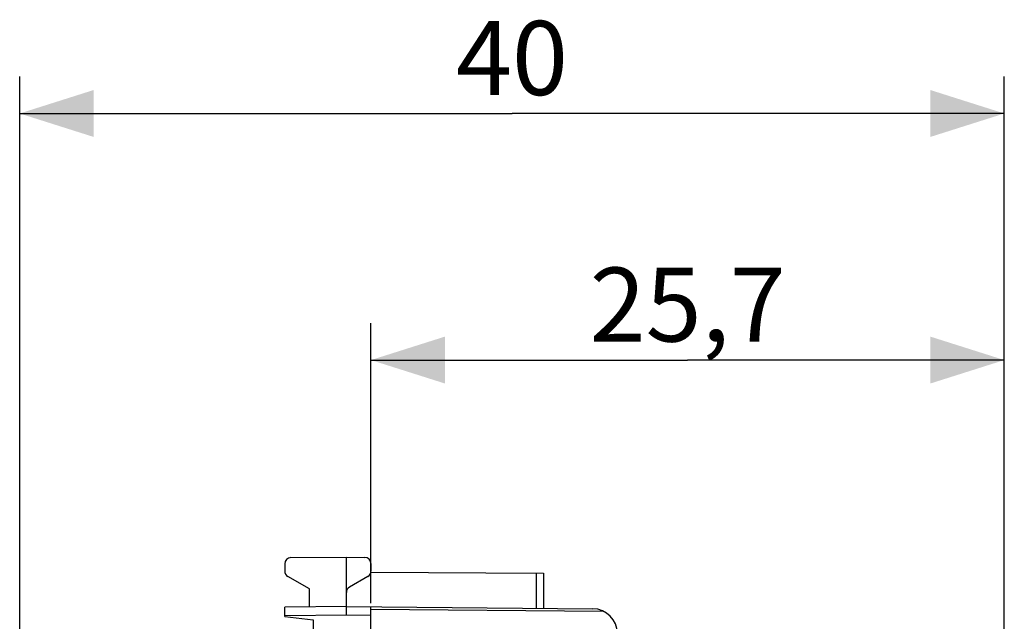
# Model space of a CAD drawing. Units: millimetres. Extents: x 84.3 to 175.8, y 94.3 to 164.9.
# Drawn here: x 84.3 to 124.2, y 140.5 to 164.9 of the extents above; entities that cross this region are included whole.
import ezdxf

# ---------------------------------------------------------------- set-up
doc = ezdxf.new("R2010")
doc.units = ezdxf.units.MM
doc.header["$LTSCALE"] = 16.335
doc.layers.get('0').update_dxf_attribs({"linetype": 'CONTINUOUS'})
doc.layers.add('268', color=7, linetype='CONTINUOUS')
doc.styles.get("Standard").update_dxf_attribs({"font": 'txt', "width": 0.8})
doc.dimstyles.new('DIMSTYLE_1', dxfattribs={"dimtxt": 3, "dimasz": 3, "dimexe": 1.5, "dimexo": 0.5, "dimgap": 0.75, "dimtad": 1, "dimdec": 1, "dimtxsty": 'STANDARD', "dimblk": '_FILLED', "dimblk1": '_FILLED', "dimblk2": '_FILLED', "dimcen": 0.09, "dimadec": 0, "dimazin": 0, "dimtfac": 1, "dimtdec": 1, "dimtofl": 0, "dimtmove": 0, "dimatfit": 3, "dimldrblk": '_FILLED', "dimfxl": 1, "dimtolj": 1, "dimarcsym": 0})
doc.dimstyles.new('DIMSTYLE_2', dxfattribs={"dimtxt": 3, "dimasz": 3, "dimexe": 1.5, "dimexo": 0.5, "dimgap": 0.75, "dimtad": 1, "dimtxsty": 'STANDARD', "dimblk": '_FILLED', "dimblk1": '_FILLED', "dimblk2": '_FILLED', "dimcen": 0.09, "dimadec": 0, "dimazin": 0, "dimtfac": 1, "dimtofl": 0, "dimtmove": 0, "dimatfit": 3, "dimldrblk": '_FILLED', "dimfxl": 1, "dimtolj": 1, "dimarcsym": 0})

# ---------------------------------------------------------------- blocks, each defined once
blk = doc.blocks.new('_FILLED')
at = {"color": 0, "linetype": 'BYBLOCK'}
blk.add_solid([(0, 0), (-1, 0.317), (-1, -0.317)], dxfattribs=at)
blk = doc.blocks.new('*D2')
at = {"color": 7, "linetype": 'CONTINUOUS'}
for p, q in [((98.533, 141.243), (98.533, 152.602)), ((124.233, 134.053), (124.233, 152.602)), ((98.533, 151.102), (111.383, 151.102)), ((124.233, 151.102), (111.383, 151.102))]:
    blk.add_line(p, q, dxfattribs=at)
at = {"color": 7, "linetype": 'CONTINUOUS', "xscale": 3, "yscale": 3, "zscale": 3, "rotation": 180}
blk.add_blockref('_FILLED', (98.533, 151.102), dxfattribs=at)
at = {"color": 7, "linetype": 'CONTINUOUS', "xscale": 3, "yscale": 3, "zscale": 3}
blk.add_blockref('_FILLED', (124.233, 151.102), dxfattribs=at)
at = {"color": 7, "linetype": 'CONTINUOUS', "insert": (111.383, 154.852), "char_height": 3, "width": 12.85714, "attachment_point": 2, "line_spacing_factor": 0.9}
blk.add_mtext('25,7', dxfattribs=at)
blk = doc.blocks.new('*D3')
at = {"color": 7, "linetype": 'CONTINUOUS'}
for p, q in [((84.278, 99.627), (84.278, 162.602)), ((124.233, 134.053), (124.233, 162.602)), ((84.278, 161.102), (104.256, 161.102)), ((124.233, 161.102), (104.256, 161.102))]:
    blk.add_line(p, q, dxfattribs=at)
at = {"color": 7, "linetype": 'CONTINUOUS', "xscale": 3, "yscale": 3, "zscale": 3, "rotation": 180}
blk.add_blockref('_FILLED', (84.278, 161.102), dxfattribs=at)
at = {"color": 7, "linetype": 'CONTINUOUS', "xscale": 3, "yscale": 3, "zscale": 3}
blk.add_blockref('_FILLED', (124.233, 161.102), dxfattribs=at)
at = {"color": 7, "linetype": 'CONTINUOUS', "insert": (104.256, 164.852), "char_height": 3, "width": 7.07143, "attachment_point": 2, "line_spacing_factor": 0.9}
blk.add_mtext('40', dxfattribs=at)

msp = doc.modelspace()

# ---------------------------------------------------------------- linework, layer by layer
at = {"layer": '268', "color": 7, "linetype": 'CONTINUOUS'}
for p, q in [((95.281, 143.089), (97.533, 143.102)), ((97.533, 140.752), (97.533, 143.102)), ((97.533, 143.102), (98.284, 143.097)), ((95.033, 142.839), (95.033, 142.546)), ((98.533, 142.848), (98.533, 142.546)), ((96.033, 141.825), (95.158, 142.33)), ((98.408, 142.33), (97.658, 141.897)), ((98.528, 142.496), (105.533, 142.455)), ((105.533, 142.455), (105.533, 141.032)), ((96.033, 141.089), (96.033, 141.825)), ((97.533, 141.102), (95.033, 141.08)), ((95.033, 140.702), (95.033, 141.08)), ((97.533, 141.102), (107.541, 141.015)), ((98.533, 96.311), (98.533, 141.093)), ((95.033, 140.702), (96.183, 140.561)), ((96.183, 140.561), (96.183, 138.656))]:
    msp.add_line(p, q, dxfattribs=at)
at = {"layer": '268', "color": 253, "linetype": 'CONTINUOUS'}
for p, q in [((105.234, 142.457), (105.234, 141.035)), ((97.533, 140.752), (95.033, 140.73)), ((98.533, 140.743), (97.533, 140.752)), ((98.533, 141.005), (107.951, 140.923))]:
    msp.add_line(p, q, dxfattribs=at)
at = {"layer": '268', "color": 7, "linetype": 'CONTINUOUS'}
for centre, radius, start, end in [((95.283, 142.839), 0.25, 90.3333, 180), ((98.283, 142.848), 0.25, 0, 89.6667), ((95.283, 142.546), 0.25, 180, 240), ((98.283, 142.546), 0.25, 300, 360), ((97.783, 141.68), 0.25, 120, 180), ((107.533, 140.015), 1, 0, 89.5)]:
    msp.add_arc(centre, radius, start, end, dxfattribs=at)

# ---------------------------------------------------------------- dimensions: what is measured, and where the dimension line sits
at = {"color": 7, "linetype": 'CONTINUOUS'}
dim = msp.add_linear_dim(base=(84.278, 161.102), p1=(124.233, 133.553), p2=(84.278, 99.127), angle=180, dimstyle='DIMSTYLE_1', dxfattribs=at)
dim.commit()
dim.dimension.update_dxf_attribs({"geometry": '*D3', "text_midpoint": (103.827, 161.102), "dimtype": 160})
dim = msp.add_linear_dim(base=(124.233, 151.102), p1=(98.533, 140.743), p2=(124.233, 133.553), dimstyle='DIMSTYLE_2', dxfattribs=at)
dim.commit()
dim.dimension.update_dxf_attribs({"geometry": '*D2', "text_midpoint": (110.954, 151.102), "dimtype": 160})

doc.saveas('drawing.dxf')
